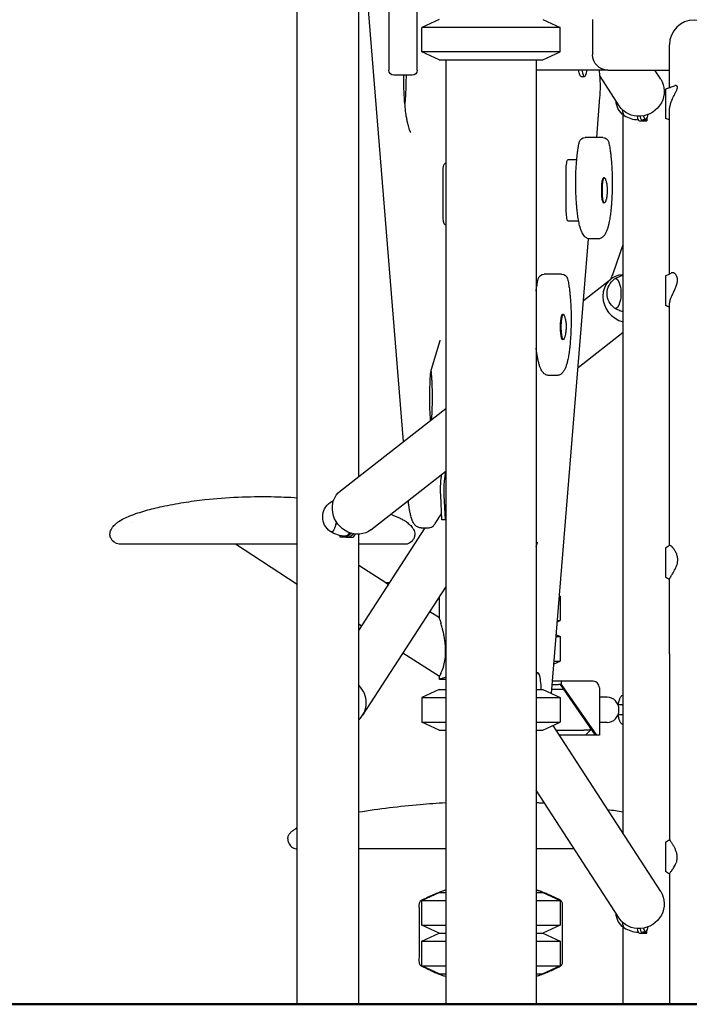
# Model space of a CAD drawing. Units: millimetres. Extents: x 0 to 29936, y 0 to 21000.
# Drawn here: x 3903 to 4562, y 2624 to 3594 of the extents above; entities that cross this region are included whole.
import ezdxf

# ---------------------------------------------------------------- set-up
doc = ezdxf.new("R2010")
doc.units = ezdxf.units.MM
doc.header["$LTSCALE"] = 15
doc.layers.get('0').update_dxf_attribs({"lineweight": 50})
doc.layers.add('P001', color=131, linetype='Continuous')

msp = doc.modelspace()

# ---------------------------------------------------------------- linework, layer by layer
msp.add_line((15588.41, 2623.97, 0), (2190.62, 2623.97, 0))
at = {"layer": 'P001'}
for p, q in [((4175.76, 2623.97, 0), (4175.76, 4943.97, 0)), ((4265.86, 4533.97, 0), (4265.86, 3543.97, 0)), ((4236.26, 3143.74, 0), (4236.26, 4074.19, 0)), ((4280.23, 3178.19, 0), (4239.11, 3686.02, 0)), ((4293.86, 3543.97, 0), (4293.86, 3663.02, 0)), ((4315.36, 3593.97, 0), (4298.36, 3586.04, 0)), ((4417.36, 3593.97, 0), (4434.36, 3586.04, 0)), ((4466.36, 3593.97, 0), (4466.36, 3558.97, 0)), ((4298.36, 3561.89, 0), (4298.36, 3586.04, 0)), ((4434.36, 3586.04, 0), (4298.36, 3586.04, 0)), ((4434.36, 3561.89, 0), (4434.36, 3586.04, 0)), ((4542.06, 3526.73, 0), (4542.06, 3568.97, 0)), ((4315.36, 3553.97, 0), (4298.36, 3561.89, 0)), ((4434.36, 3561.89, 0), (4298.36, 3561.89, 0)), ((4417.36, 3553.97, 0), (4434.36, 3561.89, 0)), ((4315.36, 3553.97, 0), (4417.36, 3553.97, 0)), ((4321.86, 3553.97, 0), (4321.86, 2623.97, 0)), ((4410.86, 3553.97, 0), (4410.86, 2623.97, 0)), ((4481.36, 3543.97, 0), (4410.86, 3543.97, 0)), ((4481.36, 3543.97, 0), (4542.06, 3543.97, 0)), ((4533.41, 3535.14, 0), (4527.69, 3543.97, 0)), ((4288.86, 3538.97, 0), (4270.86, 3538.97, 0)), ((4455.22, 3537.64, 0), (4458.37, 3537.64, 0)), ((4492.63, 3508.71, 0), (4473.71, 3537.9, 0)), ((4470.46, 3477.68, 0), (4473.66, 3517.25, 0)), ((4542.06, 3343.28, 0), (4542.06, 3503.41, 0)), ((4496.47, 2792.15, 0), (4496.47, 3499.99, 0)), ((4512.41, 3493.97, 0), (4515.56, 3493.97, 0)), ((4513.22, 3498.49, 0), (4513.43, 3498.15, 0)), ((4515.56, 3493.97, 0), (4519.9, 3493.97, 0)), ((4515.64, 3495.45, 0), (4518.79, 3495.45, 0)), ((4516.15, 3498.82, 0), (4517.89, 3496.13, 0)), ((4519.9, 3496.5, 0), (4519.9, 3493.97, 0)), ((4466.08, 3477.68, 0), (4459.19, 3477.68, 0)), ((4476.39, 3477.68, 0), (4466.08, 3477.68, 0)), ((4450.79, 3455.5, 0), (4442.16, 3455.5, 0)), ((4321.86, 3451.9, 0), (4320.93, 3451.9, 0)), ((4440.42, 3405.5, 0), (4440.42, 3445.5, 0)), ((4319.2, 3401.9, 0), (4319.2, 3441.9, 0)), ((4478.13, 3437.75, 0), (4477.14, 3437.75, 0)), ((4478.13, 3413.25, 0), (4477.14, 3413.25, 0)), ((4442.16, 3395.5, 0), (4452.69, 3395.5, 0)), ((4320.93, 3391.9, 0), (4321.86, 3391.9, 0)), ((4426.1, 2929.89, 0), (4462.38, 3377.94, 0)), ((4471.23, 3377.68, 0), (4464.34, 3377.68, 0)), ((4486.66, 3343.51, 0), (4496.47, 3372.18, 0)), ((4425.62, 3343.16, 0), (4418.73, 3343.16, 0)), ((4435.93, 3343.16, 0), (4425.62, 3343.16, 0)), ((4457.45, 3317.03, 0), (4484.44, 3338.18, 0)), ((4542.06, 3075.97, 0), (4542.06, 3313.08, 0)), ((4437.67, 3303.23, 0), (4436.68, 3303.23, 0)), ((4307.8, 3249.55, 0), (4316.3, 3277.83, 0)), ((4437.67, 3278.73, 0), (4436.68, 3278.73, 0)), ((4452.11, 3251.11, 0), (4496.47, 3285.86, 0)), ((4410.86, 3260.98, 0), (4412.22, 3260.98, 0)), ((4430.77, 3243.16, 0), (4423.88, 3243.16, 0)), ((4218.16, 3129.57, 0), (4321.86, 3210.81, 0)), ((4248.13, 3091.31, 0), (4321.86, 3149.07, 0)), ((4318.01, 3101.15, 0), (4316.89, 3125.35, 0)), ((4320.04, 3125.35, 0), (4321.17, 3101.15, 0)), ((4311.42, 3097.4, 0), (4317.74, 3107.15, 0)), ((4321.86, 3102.23, 0), (4321.17, 3101.15, 0)), ((4217.84, 3083.97, 0), (4217.84, 3085.6, 0)), ((4223.39, 3083.97, 0), (4217.84, 3083.97, 0)), ((4223.39, 3083.97, 0), (4226.39, 3083.97, 0)), ((4229.18, 3087.8, 0), (4225.16, 3084.65, 0)), ((4226.39, 3083.97, 0), (4229.4, 3083.97, 0)), ((4231.53, 3087.28, 0), (4228.16, 3084.65, 0)), ((4236.26, 2992.15, 0), (4301.73, 3093.17, 0)), ((4236.26, 2623.97, 0), (4236.26, 3086.99, 0)), ((4297.52, 3093.17, 0), (4304.41, 3093.17, 0)), ((4175.76, 3037.46, 0), (4114.91, 3076.97, 0)), ((4410.86, 3074.75, 0), (4412.05, 3078.68, 0)), ((4262.74, 3038.92, 0), (4236.26, 3056.12, 0)), ((4265.38, 3037.08, 0), (4262.55, 3038.92, 0)), ((4266.57, 3038.92, 0), (4262.55, 3038.92, 0)), ((4542.06, 2968.97, 0), (4542.06, 3042.33, 0)), ((4240.1, 2908.71, 0), (4321.86, 3034.88, 0)), ((4433.89, 3026.04, 0), (4434.36, 3026.04, 0)), ((4433.91, 3026.25, 0), (4434.36, 3026.04, 0)), ((4434.36, 3026.04, 0), (4434.36, 3001.89, 0)), ((4315.64, 3004.44, 0), (4306.14, 3010.61, 0)), ((4239, 2996.38, 0), (4236.26, 2998.17, 0)), ((4431.84, 3000.72, 0), (4434.36, 3001.89, 0)), ((4431.93, 3001.89, 0), (4434.36, 3001.89, 0)), ((4430.79, 2987.71, 0), (4434.36, 2986.04, 0)), ((4430.65, 2986.04, 0), (4434.36, 2986.04, 0)), ((4434.36, 2986.04, 0), (4434.36, 2961.89, 0)), ((4315.59, 2946.65, 0), (4279.76, 2969.91, 0)), ((4542.06, 2968.97, 0), (4542.06, 2786.07, 0)), ((4428.47, 2959.15, 0), (4434.36, 2961.89, 0)), ((4428.7, 2961.89, 0), (4434.36, 2961.89, 0)), ((4412.48, 2950.53, 0), (4410.86, 2950.53, 0)), ((4315.59, 2943.97, 0), (4315.59, 2946.65, 0)), ((4426.84, 2938.97, 0), (4432.74, 2938.97, 0)), ((4435.57, 2942.17, 0), (4427.1, 2942.17, 0)), ((4434.47, 2938.97, 0), (4432.74, 2938.97, 0)), ((4435.57, 2938.97, 0), (4434.47, 2938.97, 0)), ((4434.47, 2938.97, 0), (4469, 2888.97, 0)), ((4435.57, 2942.17, 0), (4435.57, 2938.97, 0)), ((4467.1, 2942.17, 0), (4435.57, 2942.17, 0)), ((4435.57, 2938.97, 0), (4470.11, 2888.97, 0)), ((4315.36, 2933.97, 0), (4298.36, 2926.04, 0)), ((4315.36, 2933.97, 0), (4321.86, 2933.97, 0)), ((4410.86, 2933.97, 0), (4417.36, 2933.97, 0)), ((4417.36, 2933.97, 0), (4434.36, 2926.04, 0)), ((4437.92, 2933.97, 0), (4426.43, 2933.97, 0)), ((4473.11, 2935.77, 0), (4473.11, 2888.97, 0)), ((4298.36, 2926.04, 0), (4298.36, 2901.89, 0)), ((4298.36, 2926.04, 0), (4321.86, 2926.04, 0)), ((4410.86, 2926.04, 0), (4434.36, 2926.04, 0)), ((4434.36, 2926.04, 0), (4434.36, 2901.89, 0)), ((4480.61, 2926.47, 0), (4473.11, 2926.47, 0)), ((4495.41, 2918.97, 0), (4491.36, 2918.97, 0)), ((4495.41, 2908.97, 0), (4491.36, 2908.97, 0)), ((4315.36, 2893.97, 0), (4298.36, 2901.89, 0)), ((4298.36, 2901.89, 0), (4321.86, 2901.89, 0)), ((4410.86, 2901.89, 0), (4434.36, 2901.89, 0)), ((4417.36, 2893.97, 0), (4434.36, 2901.89, 0)), ((4480.61, 2901.47, 0), (4473.11, 2901.47, 0)), ((4315.36, 2893.97, 0), (4321.86, 2893.97, 0)), ((4410.86, 2893.97, 0), (4417.36, 2893.97, 0)), ((4533.41, 2735.14, 0), (4427.44, 2898.67, 0)), ((4430.48, 2893.97, 0), (4457.93, 2893.97, 0)), ((4464.48, 2893.97, 0), (4457.93, 2893.97, 0)), ((4459.48, 2888.97, 0), (4464.48, 2893.97, 0)), ((4464.48, 2893.97, 0), (4464.48, 2895.52, 0)), ((4456.2, 2888.97, 0), (4433.72, 2888.97, 0)), ((4459.48, 2888.97, 0), (4456.2, 2888.97, 0)), ((4469, 2888.97, 0), (4459.48, 2888.97, 0)), ((4470.11, 2888.97, 0), (4469, 2888.97, 0)), ((4473.11, 2888.97, 0), (4470.11, 2888.97, 0)), ((4492.63, 2708.71, 0), (4410.86, 2834.88, 0)), ((4542.06, 2752.26, 0), (4542.06, 2623.97, 0)), ((4298.36, 2726.04, 0), (4315.36, 2733.97, 0)), ((4298.36, 2726.04, 0), (4321.86, 2726.04, 0)), ((4298.36, 2701.89, 0), (4298.36, 2726.04, 0)), ((4315.36, 2733.97, 0), (4321.86, 2733.97, 0)), ((4410.86, 2733.97, 0), (4417.36, 2733.97, 0)), ((4410.86, 2726.04, 0), (4434.36, 2726.04, 0)), ((4417.36, 2733.97, 0), (4434.36, 2726.04, 0)), ((4434.36, 2726.04, 0), (4434.36, 2701.89, 0)), ((4298.36, 2701.89, 0), (4321.86, 2701.89, 0)), ((4315.36, 2693.97, 0), (4298.36, 2701.89, 0)), ((4410.86, 2701.89, 0), (4434.36, 2701.89, 0)), ((4434.36, 2701.89, 0), (4417.36, 2693.97, 0)), ((4496.47, 2623.97, 0), (4496.47, 2699.99, 0)), ((4513.22, 2698.49, 0), (4513.43, 2698.15, 0)), ((4516.15, 2698.82, 0), (4517.89, 2696.13, 0)), ((4519.9, 2693.97, 0), (4519.9, 2696.5, 0)), ((4298.36, 2686.04, 0), (4315.36, 2693.97, 0)), ((4298.36, 2686.04, 0), (4321.86, 2686.04, 0)), ((4298.36, 2661.89, 0), (4298.36, 2686.04, 0)), ((4315.36, 2693.97, 0), (4321.86, 2693.97, 0)), ((4410.86, 2693.97, 0), (4417.36, 2693.97, 0)), ((4410.86, 2686.04, 0), (4434.36, 2686.04, 0)), ((4417.36, 2693.97, 0), (4434.36, 2686.04, 0)), ((4434.36, 2686.04, 0), (4434.36, 2661.89, 0)), ((4512.41, 2693.97, 0), (4515.56, 2693.97, 0)), ((4515.56, 2693.97, 0), (4519.9, 2693.97, 0)), ((4515.64, 2695.45, 0), (4518.79, 2695.45, 0)), ((4298.36, 2661.89, 0), (4321.86, 2661.89, 0)), ((4315.36, 2653.97, 0), (4298.36, 2661.89, 0)), ((4410.86, 2661.89, 0), (4434.36, 2661.89, 0)), ((4434.36, 2661.89, 0), (4417.36, 2653.97, 0)), ((4315.36, 2653.97, 0), (4321.86, 2653.97, 0)), ((4410.86, 2653.97, 0), (4417.36, 2653.97, 0))]:
    msp.add_line(p, q, dxfattribs=at)
at = {"layer": 'P001', "elevation": 0}
for points in [[(4473.66, 3517.25, 0.006606), (4473.87, 3520.31, 0.005662), (4474, 3523.37, 0.009136), (4474.07, 3528.58, 0.009337), (4473.95, 3533.79, 0.00572), (4473.79, 3536.76, 0.006819), (4473.56, 3539.72, 0.00546), (4473.34, 3541.85, 0.006924), (4473.07, 3543.97)], [(4287.5, 3482.58), (4287.43, 3482.66, -0.027179), (4287.21, 3483.02, -0.011049), (4287.01, 3483.39, -0.014863), (4286.66, 3484.12, -0.009054), (4286.35, 3484.87, -0.009674), (4286.02, 3485.74, -0.006886), (4285.73, 3486.61, -0.013708), (4285.04, 3488.99, -0.00819), (4284.45, 3491.39, -0.011782), (4283.6, 3495.59, -0.007347), (4282.91, 3499.83, -0.010792), (4281.96, 3507.42, -0.007424), (4281.28, 3515.03, -0.007097), (4280.8, 3523.17, -0.00612), (4280.53, 3531.32, -0.002798), (4280.47, 3535.14, -0.002777), (4280.45, 3538.97)], [(4282.75, 3538.97, -0.006857), (4282.63, 3529.47, -0.007575), (4282.24, 3519.98, -0.003806), (4281.96, 3515.56, -0.00436), (4281.6, 3511.13)], [(4538.19, 3525.36, 0.001025), (4542.72, 3526.97, 0.00068), (4547.25, 3528.59)], [(4542.06, 3503.55, -0.022582), (4542.13, 3505.38, -0.019207), (4542.35, 3507.2, -0.034321), (4543.2, 3510.82, -0.023576), (4544.45, 3514.31, -0.013483), (4545.49, 3516.66, -0.007927), (4546.63, 3518.96, -0.001841), (4547.06, 3519.77, -0.000663), (4547.48, 3520.58)], [(4547.48, 3520.58, 0.00145), (4548.12, 3521.86, 0.007303), (4548.74, 3523.14, 0.009943), (4549.24, 3524.3, 0.025606), (4549.66, 3525.48, 0.013799), (4549.78, 3525.95, 0.020993), (4549.88, 3526.42, 0.025731), (4549.92, 3526.9, 0.042263), (4549.91, 3527.37, 0.078387), (4549.73, 3527.98, 0.119376), (4549.35, 3528.46, 0.111766), (4548.78, 3528.73, 0.069783), (4548.14, 3528.78, 0.040123), (4547.69, 3528.71, 0.030254), (4547.25, 3528.59)], [(4542.06, 3503.55, -0.000006), (4542.06, 3503.69, -0.000006), (4542.06, 3503.83)], [(4542.06, 3503.41, -0.000916), (4542.06, 3503.48, -0.00091), (4542.06, 3503.55)], [(4497.37, 3499.35, 0.062504), (4504.06, 3496.31, 0.062246), (4511.3, 3495.01)], [(4542.06, 3495, 0.000389), (4540.13, 3495.68, 0.000466), (4538.19, 3496.37)], [(4464.34, 3377.68, -0.100124), (4461.43, 3378.27, -0.087502), (4458.92, 3379.89, -0.052322), (4457.41, 3381.62, -0.037833), (4456.23, 3383.59, -0.018454), (4455.48, 3385.26, -0.013145), (4454.83, 3386.97, -0.008493), (4454.42, 3388.2, -0.006928), (4454.05, 3389.45, -0.013179), (4453.34, 3392.28, -0.008441), (4452.75, 3395.13, -0.012186), (4451.82, 3400.78, -0.00825), (4451.12, 3406.47, -0.004973), (4450.75, 3410.31, -0.004248), (4450.45, 3414.15, -0.008064), (4450.03, 3422.17, -0.007032), (4449.84, 3430.2, -0.006986), (4449.89, 3438.29, -0.007503), (4450.16, 3446.38, -0.005694), (4450.51, 3452.07, -0.006907), (4451, 3457.75, -0.004581), (4451.37, 3461.12, -0.005609), (4451.8, 3464.48, -0.008246), (4452.48, 3468.76, -0.012738), (4453.34, 3473.01)], [(4482.24, 3473.01, -0.014557), (4483.22, 3468.04, -0.008929), (4483.97, 3463.02, -0.005752), (4484.42, 3459.29, -0.004707), (4484.78, 3455.55, -0.006671), (4485.23, 3449.66, -0.00564), (4485.53, 3443.77, -0.00907), (4485.74, 3433.6, -0.00895), (4485.59, 3423.44, -0.005425), (4485.34, 3417.58, -0.006322), (4484.95, 3411.74, -0.004289), (4484.63, 3408.11, -0.0051), (4484.24, 3404.48, -0.008826), (4483.48, 3398.9, -0.014512), (4482.46, 3393.35, -0.011493), (4481.69, 3390.12, -0.019005), (4480.73, 3386.94, -0.026052), (4479.52, 3383.96, -0.053788), (4477.86, 3381.21, -0.073556), (4475.79, 3379.19, -0.089386), (4473.2, 3377.95, -0.031895), (4472.22, 3377.75, -0.035344), (4471.23, 3377.68)], [(4478.96, 3436.77, -0.017276), (4479.48, 3435.36, -0.021029), (4479.89, 3433.91, -0.016652), (4480.29, 3431.95, -0.016938), (4480.56, 3429.97, -0.019201), (4480.77, 3426.6, -0.018145), (4480.72, 3423.22, -0.008747), (4480.63, 3421.75, -0.008602), (4480.48, 3420.29, -0.019648), (4480.16, 3418.28, -0.019553), (4479.68, 3416.31, -0.014705), (4479.35, 3415.26, -0.013311), (4478.96, 3414.23)], [(4410.86, 3326.22, -0.007563), (4411.5, 3331.04, -0.011356), (4412.32, 3335.84, -0.003728), (4412.59, 3337.17, -0.00437), (4412.88, 3338.49)], [(4441.78, 3338.49, -0.014557), (4442.76, 3333.52, -0.008929), (4443.51, 3328.5, -0.005752), (4443.96, 3324.77, -0.004707), (4444.32, 3321.03, -0.006671), (4444.77, 3315.14, -0.00564), (4445.07, 3309.25, -0.00907), (4445.28, 3299.08, -0.00895), (4445.13, 3288.91, -0.005425), (4444.88, 3283.06, -0.006322), (4444.49, 3277.22, -0.004289), (4444.17, 3273.58, -0.0051), (4443.78, 3269.96, -0.008826), (4443.02, 3264.37, -0.014512), (4442, 3258.83, -0.011493), (4441.23, 3255.6, -0.019005), (4440.27, 3252.42, -0.026052), (4439.06, 3249.43, -0.053788), (4437.4, 3246.69, -0.073556), (4435.33, 3244.67, -0.089386), (4432.74, 3243.43, -0.031895), (4431.76, 3243.23, -0.035344), (4430.77, 3243.16)], [(4483.96, 3337.8, 0.033004), (4485.25, 3340.06, 0.022263), (4486.28, 3342.46, 0.004341), (4486.48, 3342.98, 0.004026), (4486.66, 3343.51)], [(4488.13, 3338.31, -0.040767), (4492.15, 3340.5, -0.04017), (4496.47, 3342.02)], [(4538.19, 3341.31, 0.000886), (4540.99, 3342.73, 0.00061), (4543.78, 3344.16)], [(4547.02, 3343.84, 0.045384), (4546.23, 3344.22, 0.060907), (4545.38, 3344.43, 0.067118), (4544.56, 3344.42, 0.08172), (4543.78, 3344.17)], [(4546.44, 3325.94, 0.003504), (4547.36, 3327.99, 0.009465), (4548.22, 3330.08, 0.012739), (4548.96, 3332.11, 0.023614), (4549.55, 3334.19, 0.003943), (4549.62, 3334.49, 0.00424), (4549.68, 3334.79), (4549.82, 3335.59, 0.006567), (4549.87, 3335.99, 0.007197), (4549.92, 3336.38, 0.046344), (4549.91, 3338.6, 0.06802), (4549.41, 3340.74, 0.051858), (4548.73, 3342.09, 0.061153), (4547.77, 3343.24, 0.021215), (4547.41, 3343.56, 0.023822), (4547.02, 3343.84)], [(4542.06, 3313.21, -0.034698), (4542.16, 3314.56, -0.021611), (4542.4, 3315.89, -0.023837), (4542.92, 3317.73, -0.013085), (4543.57, 3319.53, -0.00609), (4543.98, 3320.55, -0.004309), (4544.42, 3321.57, -0.006562), (4545.41, 3323.76, 0.000158), (4546.44, 3325.94)], [(4496.47, 3305.91, -0.04017), (4492.15, 3307.43, -0.040767), (4488.13, 3309.63)], [(4542.06, 3310.33, 0.000488), (4540.13, 3311.32, 0.000634), (4538.19, 3312.31)], [(4542.06, 3313.15, -0.000001), (4542.06, 3313.21, -0.000001), (4542.06, 3313.28)], [(4542.06, 3313.15, -0.000975), (4542.06, 3313.18, -0.000962), (4542.06, 3313.21)], [(4542.06, 3313.08, -0.000992), (4542.06, 3313.11, -0.000978), (4542.06, 3313.15)], [(4438.5, 3302.25, -0.017276), (4439.02, 3300.83, -0.021029), (4439.43, 3299.38, -0.016652), (4439.83, 3297.43, -0.016938), (4440.1, 3295.44, -0.019201), (4440.31, 3292.07, -0.018145), (4440.26, 3288.7, -0.008747), (4440.17, 3287.23, -0.008602), (4440.02, 3285.76, -0.019648), (4439.7, 3283.76, -0.019553), (4439.22, 3281.79, -0.014705), (4438.89, 3280.74, -0.013311), (4438.5, 3279.7)], [(4316.3, 3277.83, -0.00557), (4316.35, 3277.99, -0.014359), (4316.41, 3278.14), (4316.42, 3278.17)], [(4423.88, 3243.16, -0.044767), (4422.58, 3243.27, -0.040809), (4421.31, 3243.61, -0.060159), (4419.64, 3244.44, -0.051139), (4418.19, 3245.63, -0.011844), (4417.82, 3246.01, -0.010543), (4417.48, 3246.41, -0.03963), (4416.39, 3247.95, -0.025621), (4415.5, 3249.63, -0.027221), (4414.29, 3252.67, -0.017043), (4413.36, 3255.8, -0.014032), (4412.55, 3259.25, -0.008208), (4411.91, 3262.72, -0.006967), (4411.34, 3266.4, -0.005828), (4410.86, 3270.09)], [(4306.83, 3242.77, -0.007878), (4307.01, 3244.86, -0.01228), (4307.26, 3246.94, -0.008397), (4307.45, 3248.08, -0.018001), (4307.7, 3249.2, -0.003946), (4307.75, 3249.38, -0.005852), (4307.8, 3249.55)], [(4306.88, 3199.07, -0.009004), (4306.33, 3209.8, -0.007754), (4306.14, 3220.54, -0.008032), (4306.3, 3231.66, -0.009186), (4306.83, 3242.77)], [(4307.37, 3247.61, -0.004497), (4307.73, 3242.92, -0.003932), (4308.01, 3238.23, -0.009305), (4308.4, 3226.2, -0.008694), (4308.36, 3214.16, -0.005389), (4308.13, 3206.95, -0.006112), (4307.74, 3199.74)], [(3999.47, 3098.97, -0.04225), (4005.08, 3102.33, -0.017946), (4011.08, 3105, -0.016405), (4018.82, 3107.83, -0.010039), (4026.7, 3110.24, -0.009177), (4034.68, 3112.36, -0.006442), (4042.71, 3114.22, -0.015041), (4063.68, 3118.14, -0.011455), (4084.83, 3120.95, -0.016261), (4117.4, 3123.44, -0.01492), (4150.07, 3123.9, -0.005956), (4162.92, 3123.54, -0.006209), (4175.76, 3122.88)], [(4208.19, 3118.31, -0.016856), (4209.8, 3119.29, -0.016713), (4211.48, 3120.16)], [(4297.52, 3093.17, -0.048999), (4296.11, 3093.31, -0.045792), (4294.75, 3093.71, -0.056142), (4293.24, 3094.51, -0.047039), (4291.93, 3095.61, -0.0371), (4290.89, 3096.83, -0.031207), (4290.04, 3098.17, -0.02399), (4289.2, 3099.86, -0.017204), (4288.51, 3101.61, -0.016332), (4287.81, 3103.82, -0.00989), (4287.22, 3106.05, -0.013096), (4286.45, 3109.64, -0.008329), (4285.84, 3113.25, -0.006863), (4285.36, 3116.71, -0.005348), (4284.97, 3120.17)], [(4267.6, 3106.56, -0.003101), (4269.07, 3106.02, -0.003087), (4270.53, 3105.47, -0.008575), (4273.82, 3104.12, -0.012144), (4277.05, 3102.64, -0.00863), (4278.87, 3101.72, -0.012332), (4280.65, 3100.71, -0.010637), (4281.71, 3100.05, -0.009544), (4282.75, 3099.34, -0.000729), (4283.01, 3099.16, -0.000993), (4283.26, 3098.97)], [(3991.36, 3086.97, -0.060331), (3991.64, 3089.19, -0.050541), (3992.4, 3091.3, -0.027405), (3993.08, 3092.54, -0.022305), (3993.88, 3093.71, -0.029564), (3995.3, 3095.4, -0.021208), (3996.89, 3096.93, -0.013923), (3998.15, 3097.98, -0.010942), (3999.46, 3098.97)], [(3999.46, 3098.97, -0.00762), (4000.45, 3099.67, -0.011743), (4001.46, 3100.33, -0.011253), (4002.71, 3101.07, -0.006479), (4003.98, 3101.75)], [(3999.46, 3098.97, 0.00269), (3999.46, 3098.97, 0.061004), (3999.46, 3098.97)], [(4012.25, 3098.59, 0.000244), (4012.24, 3098.58, 0.000244), (4012.24, 3098.58)], [(4283.25, 3098.97, 0.000026), (4283.25, 3098.97, 0.00003), (4283.26, 3098.97)], [(4283.26, 3098.97, -0.000005), (4283.26, 3098.97, -0.000005), (4283.26, 3098.97)], [(4283.26, 3098.97, -0.014962), (4285.01, 3097.63, -0.020648), (4286.65, 3096.17, -0.024238), (4288.2, 3094.53, -0.035195), (4289.54, 3092.72, -0.047308), (4290.68, 3090.5, -0.063927), (4291.29, 3088.09, -0.014624), (4291.34, 3087.53, -0.01535), (4291.36, 3086.97)], [(4283.26, 3098.97, 0.11764), (4283.26, 3098.97, 0.007328), (4283.26, 3098.97)], [(4304.41, 3093.17, 0.019155), (4304.96, 3093.19, 0.018248), (4305.5, 3093.25, 0.078833), (4307.72, 3093.95, 0.068904), (4309.65, 3095.28, 0.036097), (4310.6, 3096.28, 0.028006), (4311.42, 3097.4)], [(3991.88, 3083.79, -0.04042), (3991.49, 3085.36, -0.041184), (3991.36, 3086.97)], [(3991.36, 3086.97, -0.000001), (3991.36, 3086.97, -0.000001), (3991.36, 3086.97)], [(3991.88, 3083.79, -0.000002), (3991.88, 3083.79, -0.000002), (3991.88, 3083.79)], [(4000.3, 3077.02, -0.275892), (3992.1, 3083.2, -0.007879), (3991.99, 3083.49, -0.007994), (3991.88, 3083.79)], [(4223.35, 3084.97, -0.07007), (4215.44, 3086.22, -0.071247), (4208.19, 3089.63)], [(4290.85, 3083.79, -0.293052), (4282.42, 3077.02)], [(4291.36, 3086.97, -0.041184), (4291.23, 3085.36, -0.04042), (4290.85, 3083.79)], [(4001.55, 3076.97, -0.015697), (4000.92, 3076.98, -0.015745), (4000.3, 3077.02)], [(4141.36, 3076.97, 0.000097), (4075.28, 3076.97, 0.00027), (4009.2, 3076.98, -0.000243), (4005.4, 3076.98, 0.001293), (4001.6, 3076.97), (4001.5, 3076.97)], [(4175.76, 3076.98, 0.000019), (4158.56, 3076.97, 0.00002), (4141.36, 3076.97)], [(4281.23, 3076.97), (4281.21, 3076.97, 0.002073), (4278.96, 3076.98, -0.000446), (4276.7, 3076.98, 0.000268), (4256.48, 3076.98, 0.00009), (4236.26, 3076.98)], [(4282.42, 3077.02, -0.015745), (4281.8, 3076.98, -0.015697), (4281.18, 3076.97)], [(4412.05, 3078.68, -0.00557), (4412.09, 3078.84, -0.014359), (4412.15, 3078.99), (4412.16, 3079.02)], [(4538.19, 3073.58, 0.000135), (4540.18, 3074.81, 0.000116), (4542.18, 3076.04)], [(4542.18, 3076.04, -0.146328), (4542.33, 3076.08, -0.049685), (4542.49, 3076.06, -0.025878), (4542.6, 3076.03, -0.016529), (4542.7, 3075.99, -0.033438), (4542.98, 3075.85, -0.017222), (4543.24, 3075.68, -0.023226), (4543.7, 3075.34, -0.013662), (4544.12, 3074.96, -0.007547), (4544.38, 3074.72, -0.006428), (4544.62, 3074.47, -0.006698), (4544.89, 3074.19, -0.005965), (4545.15, 3073.9, -0.026583), (4546.3, 3072.43, -0.02124), (4547.31, 3070.85, -0.042939), (4548.83, 3067.61, -0.050986), (4549.72, 3064.15, -0.04764), (4549.9, 3060.94, -0.042371), (4549.5, 3057.75, -0.013063), (4549.24, 3056.69, -0.011405), (4548.93, 3055.63)], [(4542.06, 3042.41, -0.058322), (4542.09, 3042.64, -0.021529), (4542.15, 3042.85, -0.029313), (4542.32, 3043.28, -0.010935), (4542.52, 3043.68, -0.012504), (4542.91, 3044.39, -0.003735), (4543.32, 3045.07, -0.003289), (4544.23, 3046.55, 0.003645), (4545.14, 3048.03, 0.01173), (4546.77, 3050.89, 0.021254), (4548.22, 3053.85, 0.007337), (4548.59, 3054.74, 0.008517), (4548.93, 3055.63)], [(4542.06, 3042.2, 0.000115), (4540.13, 3043.4, 0.000134), (4538.19, 3044.59)], [(4542.06, 3042.46, 0.000001), (4542.06, 3042.41, 0.000001), (4542.06, 3042.37)], [(4542.06, 3042.37, -0.009585), (4542.06, 3042.39, -0.008332), (4542.06, 3042.41)], [(4542.06, 3042.37, 0.008876), (4542.06, 3042.35, 0.010641), (4542.06, 3042.33)], [(4316.3, 3002.32, 0.001363), (4315.97, 3003.38, 0.001254), (4315.64, 3004.44)], [(4316.3, 3002.32, -0.001849), (4316.75, 3000.82, -0.002167), (4317.19, 2999.31)], [(4318.43, 2994.76, 0.003864), (4317.83, 2997.04, 0.003417), (4317.19, 2999.31)], [(4318.43, 2952.8, 0.03508), (4320.42, 2959.32, 0.032919), (4321.52, 2966.05, 0.02832), (4321.77, 2972.57, 0.021626), (4321.36, 2979.09, 0.013996), (4320.72, 2983.94, 0.010948), (4319.83, 2988.75, 0.006238), (4319.16, 2991.76, 0.005361), (4318.43, 2994.76)], [(4315.59, 2946.65), (4315.77, 2946.99, 0.003097), (4316.04, 2947.5, 0.002063), (4316.3, 2948.01)], [(4317.19, 2949.86, -0.004946), (4316.75, 2948.93, -0.004421), (4316.3, 2948.01)], [(4317.19, 2949.86, 0.007802), (4317.83, 2951.32, 0.008081), (4318.43, 2952.8)], [(4321.86, 2946.12, 0.002574), (4320.2, 2945.57, 0.002209), (4318.54, 2945.01, 0.000991), (4317.38, 2944.61, 0.002374), (4316.22, 2944.2), (4315.59, 2943.97)], [(4321.86, 2943.97, -0.000394), (4318.72, 2943.96, -0.002901), (4315.59, 2943.97)], [(4496.47, 2928.46, 0.096359), (4495, 2927.62, 0.062261), (4493.84, 2926.35, 0.034035), (4493.23, 2925.35, 0.021265), (4492.74, 2924.28, 0.029092), (4492.12, 2922.49, 0.018861), (4491.67, 2920.65, 0.007801), (4491.51, 2919.81, 0.00699), (4491.38, 2918.97)], [(4491.38, 2908.97, 0.018221), (4491.77, 2906.82, 0.026767), (4492.34, 2904.72, 0.016917), (4492.76, 2903.61, 0.024807), (4493.26, 2902.53, 0.032019), (4493.87, 2901.55, 0.042222), (4494.61, 2900.67, 0.050942), (4495.47, 2899.97, 0.06455), (4496.47, 2899.48)], [(4236.26, 2813.39, -0.009639), (4266.36, 2817.68, -0.008685), (4296.6, 2820.86, -0.003804), (4309.23, 2821.87, -0.003881), (4321.86, 2822.69)], [(4410.86, 2822.69, -0.001268), (4414.98, 2822.45, -0.001257), (4419.09, 2822.18)], [(4481.13, 2815.82, -0.002642), (4488.81, 2814.74, -0.003227), (4496.47, 2813.56)], [(4166.37, 2786.97, -0.05814), (4166.6, 2788.69, -0.053043), (4167.2, 2790.33, -0.032308), (4167.85, 2791.46, -0.024463), (4168.62, 2792.51, -0.02015), (4169.44, 2793.42, -0.015427), (4170.31, 2794.28, -0.026173), (4172.21, 2795.85, -0.017267), (4174.24, 2797.25)], [(4174.24, 2797.25, -0.113935), (4174.25, 2797.25, 0.009778), (4174.25, 2797.25)], [(4174.25, 2797.25, -0.005158), (4175, 2797.72, -0.009377), (4175.76, 2798.17)], [(4166.37, 2786.97, 0.05094), (4166.53, 2785.12, 0.046449), (4167.05, 2783.34, 0.128956), (4170.08, 2779.2, 0.13068), (4174.75, 2777.1, 0.012654), (4175.25, 2777.03, 0.012668), (4175.76, 2776.99)], [(4538.19, 2783.67, 0.00003), (4540.13, 2784.87, 0.000026), (4542.06, 2786.08)], [(4542.06, 2786.07, 0.10435), (4542.07, 2786.03, 0.010879), (4542.09, 2786, 0.030487), (4542.15, 2785.89, 0.005007), (4542.22, 2785.79), (4542.89, 2784.88, -0.012313), (4544.43, 2782.66, -0.01809), (4545.85, 2780.35, -0.020995), (4547.24, 2777.61, -0.02877), (4548.35, 2774.76, -0.039267), (4549.17, 2771.33, -0.049062), (4549.38, 2767.81, -0.03358), (4549.12, 2765.47, -0.030379), (4548.58, 2763.17)], [(4321.86, 2776.97, 0.000028), (4279.06, 2776.98, 0.000036), (4236.26, 2776.98)], [(4448.38, 2776.98, 0.000012), (4429.62, 2776.98, 0.000011), (4410.86, 2776.97)], [(4448.38, 2776.98, 0.000012), (4429.62, 2776.98, 0.000011), (4410.86, 2776.97)], [(4542.06, 2752.26, 0.000026), (4540.13, 2753.46, 0.00003), (4538.19, 2754.67)], [(4542.07, 2752.27, -0.117583), (4542.06, 2752.31, -0.030594), (4542.07, 2752.36, -0.04581), (4542.11, 2752.47, -0.011757), (4542.17, 2752.58, -0.026239), (4542.42, 2752.99, -0.003065), (4542.69, 2753.39, -0.003612), (4543.57, 2754.63, 0.005127), (4544.45, 2755.87, 0.007094), (4545.47, 2757.39, 0.01004), (4546.44, 2758.95, 0.015563), (4547.58, 2761.02, 0.020314), (4548.58, 2763.17)], [(4542.07, 2752.27, 0.001218), (4542.06, 2752.26, 0.131728), (4542.06, 2752.26)], [(4542.07, 2752.34, 0.000001), (4542.07, 2752.3, 0.000001), (4542.07, 2752.27)], [(4307.3, 2730.88, -0.000358), (4309.04, 2731.69, -0.005186), (4310.79, 2732.47, -0.007429), (4314.97, 2734.21, -0.010192), (4319.22, 2735.81, -0.003144), (4320.54, 2736.27, -0.002929), (4321.86, 2736.71)], [(4313.97, 2733.79, -0.007492), (4317.89, 2735.3, -0.007366), (4321.86, 2736.7)], [(4410.86, 2736.71, -0.014491), (4417.13, 2734.47, -0.012577), (4423.26, 2731.89, -0.003146), (4424.35, 2731.39, 0.000917), (4425.44, 2730.88)], [(4418.77, 2733.79, 0.007485), (4414.84, 2735.3, 0.007413), (4410.86, 2736.71)], [(4306.99, 2657.19, 0.006567), (4305.79, 2657.76, -0.003309), (4304.58, 2658.31, -0.001713), (4303.41, 2658.87, 0.002756), (4302.23, 2659.43, 0.005185), (4300.77, 2660.09, -0.010817), (4299.31, 2660.77, -0.019367), (4298.35, 2661.29, -0.043991), (4297.47, 2661.93, -0.05794), (4296.76, 2662.7, -0.064388), (4296.27, 2663.61, -0.047324), (4296.01, 2664.51, -0.025682), (4295.89, 2665.43, -0.019167), (4295.85, 2666.57, -0.003704), (4295.85, 2667.71, 0.002594), (4295.87, 2670.35, 0.001819), (4295.87, 2672.98, -0.001266), (4295.87, 2676.67, -0.000284), (4295.87, 2680.36, 0.000927), (4295.87, 2688.24, -0.000522), (4295.87, 2696.12, 0.000537), (4295.87, 2701.24, 0.00003), (4295.87, 2706.37, -0.000365), (4295.87, 2711.49, -0.000873), (4295.88, 2716.62, 0.0049), (4295.87, 2718.64, 0.000135), (4295.84, 2720.67, -0.002667), (4295.84, 2721.11, -0.005341), (4295.84, 2721.55, -0.02378), (4295.92, 2722.84, -0.052547), (4296.2, 2724.09, -0.070049), (4296.77, 2725.23, -0.074058), (4297.64, 2726.17, -0.044387), (4298.51, 2726.75, -0.014737), (4299.46, 2727.22, -0.003329), (4300.23, 2727.58, 0.002711), (4301.01, 2727.94, 0.002931), (4302.5, 2728.64, -0.003445), (4303.99, 2729.34), (4306.99, 2730.74)], [(4306.99, 2730.74, 0.00322), (4307.33, 2730.9, 0.000279), (4307.68, 2731.06)], [(4306.99, 2730.74, 0.000133), (4307.06, 2730.77, 0.000627), (4307.13, 2730.81)], [(4307.68, 2731.06, -0.001905), (4309.31, 2731.81, -0.005421), (4310.95, 2732.53, -0.002984), (4312.46, 2733.17, -0.002302), (4313.97, 2733.79)], [(4425.75, 2730.74, -0.00278), (4424.23, 2731.44, 0.005249), (4422.7, 2732.14, 0.005077), (4420.74, 2732.98, 0.002878), (4418.77, 2733.79)], [(4425.61, 2730.81, 0.000664), (4425.68, 2730.77, 0.000122), (4425.75, 2730.74)], [(4425.75, 2657.19, 0.009273), (4426.67, 2657.61, 0.001915), (4427.58, 2658.04, -0.000098), (4428.65, 2658.56, -0.003802), (4429.73, 2659.07, -0.006656), (4431.31, 2659.78, 0.008347), (4432.89, 2660.5, 0.012715), (4433.78, 2660.95, 0.026823), (4434.63, 2661.47, 0.054025), (4435.66, 2662.35, 0.082192), (4436.41, 2663.47, 0.055572), (4436.72, 2664.43, 0.031451), (4436.87, 2665.44, 0.020161), (4436.91, 2666.45, 0.00463), (4436.9, 2667.46, 0.000214), (4436.86, 2668.95, -0.004397), (4436.85, 2670.44), (4436.88, 2676.91, 0.001428), (4436.87, 2681.28, -0.001096), (4436.86, 2685.65, -0.000558), (4436.87, 2693.19, 0.00095), (4436.87, 2700.73, -0.000469), (4436.87, 2705.29, -0.000584), (4436.87, 2709.84, 0.001504), (4436.87, 2714.01, -0.000527), (4436.86, 2718.18, -0.004616), (4436.87, 2719.8, 0.00249), (4436.89, 2721.42, 0.024218), (4436.83, 2722.86, 0.072953), (4436.5, 2724.24, 0.085413), (4435.69, 2725.56, 0.067209), (4434.51, 2726.59, 0.030692), (4433.7, 2727.05, 0.011347), (4432.85, 2727.44, 0.001694), (4432.05, 2727.79, -0.005888), (4431.26, 2728.14, -0.00931), (4429.88, 2728.8, 0.006418), (4428.52, 2729.47, 0.008802), (4427.4, 2729.97, -0.009309), (4426.29, 2730.47, -0.006586), (4426.02, 2730.6, -0.010368), (4425.75, 2730.74)], [(4497.37, 2699.35, 0.062504), (4504.06, 2696.31, 0.062246), (4511.3, 2695.01)], [(4306.99, 2657.19, -0.002818), (4308.5, 2656.5, 0.005193), (4310.01, 2655.81, 0.005198), (4311.99, 2654.96, 0.002851), (4313.97, 2654.15)], [(4321.86, 2651.23, -0.016324), (4314.79, 2653.79, -0.013948), (4307.89, 2656.78, 0.000107), (4307.6, 2656.91, 0.000755), (4307.32, 2657.04)], [(4425.42, 2657.04, -0.000682), (4423.38, 2656.1, -0.006165), (4421.32, 2655.19, -0.010155), (4416.14, 2653.09, -0.012403), (4410.86, 2651.22)], [(4425.75, 2657.19, 0.002932), (4424.35, 2656.55, -0.004573), (4422.95, 2655.91, -0.005752), (4420.87, 2655.01, -0.003013), (4418.77, 2654.15)], [(4316.92, 2653, -0.003133), (4315.44, 2653.56, -0.002637), (4313.97, 2654.15)], [(4321.86, 2651.23, -0.004511), (4319.38, 2652.09, -0.004624), (4316.92, 2653)], [(4418.77, 2654.15, -0.007606), (4414.84, 2652.63, -0.007237), (4410.86, 2651.23)]]:
    msp.add_lwpolyline(points, format="xyb", dxfattribs=at)
for points in [[(4538.19, 3525.36), (4538.19, 3525.36), (4538.19, 3496.37)], [(4538.19, 3341.31), (4538.19, 3315.16)], [(4538.19, 3315.16), (4538.19, 3312.31)], [(4538.19, 3073.59), (4538.19, 3044.8)], [(4538.19, 3044.8), (4538.19, 3044.59)], [(4315.64, 3004.44), (4315.64, 3025.27)], [(4538.19, 2783.67), (4538.19, 2754.71), (4538.19, 2754.67)]]:
    msp.add_lwpolyline(points, dxfattribs=at)
at = {"layer": 'P001'}
msp.add_arc((4566.36, 3568.97, 0), 24.3, 0, 180, dxfattribs=at)
at = {"layer": 'P001', "extrusion": (-2.07428e-13, 1.42109e-13, -1)}
msp.add_arc((-4481.36, 3558.97, 0), 15, 270, 0, dxfattribs=at)
at = {"layer": 'P001', "extrusion": (1.58096e-13, -8.58086e-29, -1)}
for centre, start, end in [((-4270.86, 3543.97, 0), 270, 0), ((-4288.86, 3543.97, 0), 180, 270)]:
    msp.add_arc(centre, 5, start, end, dxfattribs=at)
at = {"layer": 'P001', "extrusion": (0, 0, -1)}
msp.add_arc((-4506.99, 3513.97, 0), 17.5, 303.45155, 358.5977, dxfattribs=at)
at = {"layer": 'P001', "extrusion": (-1.02834e-15, -6.13632e-16, -1)}
msp.add_arc((-4459.19, 3471.68, 0), 6, 12.85987, 90, dxfattribs=at)
at = {"layer": 'P001', "extrusion": (-9.99201e-16, -4.64641e-16, -1)}
msp.add_arc((-4476.39, 3471.68, 0), 6, 90, 167.14013, dxfattribs=at)
at = {"layer": 'P001', "extrusion": (-1.03189e-15, -1.22777e-15, -1)}
msp.add_arc((-4418.73, 3337.16, 0), 6, 12.85987, 90, dxfattribs=at)
at = {"layer": 'P001', "extrusion": (-1.17684e-15, -9.76318e-16, -1)}
msp.add_arc((-4435.93, 3337.16, 0), 6, 90, 167.14013, dxfattribs=at)
at = {"layer": 'P001', "extrusion": (7.47312e-17, 2.87184e-17, -1)}
for centre in [(-4498.16, 3323.97, 0), (-4218.22, 3103.97, 0)]:
    msp.add_arc(centre, 17.5, 305.28869, 54.71131, dxfattribs=at)
at = {"layer": 'P001', "extrusion": (-1.24064e-17, 2.1503e-17, -1)}
msp.add_arc((-4506.99, 2713.97, 0), 17.5, 303.45155, 358.5977, dxfattribs=at)
at = {"layer": 'P001', "extrusion": (0, 0, -1)}
for centre, major_axis, ratio, start_param, end_param in [((4455.22, 3557.64, 0), (0, -20), 0.173648, 0, 0.817848), ((4513.02, 3521.92, 0), (20.39, 13.22), 0.951251, 0, 3.141593), ((4515.56, 3513.97, 0), (0, -20), 0.173648, 0, 0.658727), ((4442.16, 3445.5, 0), (0, -10), 0.173648, 1.570796, 3.141593), ((4320.93, 3441.9, 0), (0, -10), 0.173648, 1.570796, 3.141593), ((4478.13, 3425.5, 0), (0, -12.25), 0.173648, 5.880991, 9.826972), ((4442.16, 3405.5, 0), (0, -10), 0.173648, 0, 1.570796), ((4320.93, 3401.9, 0), (0, -10), 0.173648, 0, 1.570796), ((4489.23, 3323.97, 0), (0, 14.7), 0.34202, 6.045691, 9.662272), ((4437.67, 3290.98, 0), (0, -12.25), 0.173648, 5.880991, 9.826972), ((4320.24, 3130.53, 0), (0, -20), 0.173648, 1.308997, 2.462534), ((4233.15, 3110.44, 0), (14.99, -19.13), 0.907673, 0, 3.141593), ((4209.29, 3103.97, 0), (0, 14.7), 0.34202, 6.045691, 6.594207), ((4209.29, 3103.97, 0), (0, 14.7), 0.34202, 1.892757, 3.379087), ((4223.39, 3103.97, 0), (0, 20), 0.34202, 2.879793, 3.478626), ((4223.39, 3103.97, 0), (0, 19), 0.34202, 2.525413, 3.147511), ((4226.39, 3103.97, 0), (0, 20), 0.34202, 2.879793, 3.141593), ((4226.39, 3103.97, 0), (0, 20), 0.34202, 2.879793, 3.141593), ((4513.02, 2721.92, 0), (20.39, 13.22), 0.951251, 0, 3.141593), ((4515.56, 2713.97, 0), (0, -20), 0.173648, 0, 0.658727)]:
    msp.add_ellipse(centre, major_axis=major_axis, ratio=ratio, start_param=start_param, end_param=end_param, dxfattribs=at)
at = {"layer": 'P001'}
for centre, major_axis, ratio, start_param, end_param in [((4458.37, 3557.64, 0), (0, 20), 0.173648, 2.323744, 3.959441), ((4497.64, 3513.97, 0), (0, 14.7), 0.173648, 2.22351, 3.035101), ((4512.41, 3513.97, 0), (0, 20), 0.173648, 2.453922, 3.141593), ((4518.79, 3515.45, 0), (0, 20), 0.173648, 2.879793, 3.843755), ((4477.14, 3425.5, 0), (0, 12.25), 0.173648, 0, 3.141593), ((4499.42, 3319.05, 0), (-14.99, 19.13), 0.907673, 5.700278, 8.583561), ((4436.68, 3290.98, 0), (0, 12.25), 0.173648, 0, 3.141593), ((4323.39, 3130.53, 0), (0, 20), 0.173648, 0.456628, 1.832596), ((4320.68, 3077.73, 0), (20.39, -13.22), 0.951251, 2.102953, 2.234736), ((4229.4, 3103.97, 0), (0, -20), 0.34202, 0, 0.56519), ((4412.48, 2930.53, 0), (0, 20), 0.173648, 4.885154, 6.768494), ((4219.71, 2921.92, 0), (20.39, -13.22), 0.951251, 6.027584, 7.643673), ((4467.1, 2935.77, 0), (0, 6.4), 0.938493, 4.712389, 6.283185), ((4480.61, 2913.97, 0), (0, 12.5), 0.938493, 3.141593, 6.283185), ((4495.41, 2913.97, 0), (0, -5), 0.345298, 2.478039, 3.141593), ((4495.41, 2913.97, 0), (0, -5), 0.345298, 0, 0.663554), ((4392.76, 2907.5, 0), (-20.39, -13.22), 0.951251, 1.875232, 1.929214), ((4497.64, 2713.97, 0), (0, 14.7), 0.173648, 2.22351, 3.035101), ((4512.41, 2713.97, 0), (0, 20), 0.173648, 2.453922, 3.141593), ((4518.79, 2715.45, 0), (0, 20), 0.173648, 2.879793, 3.843755)]:
    msp.add_ellipse(centre, major_axis=major_axis, ratio=ratio, start_param=start_param, end_param=end_param, dxfattribs=at)

doc.saveas('drawing.dxf')
